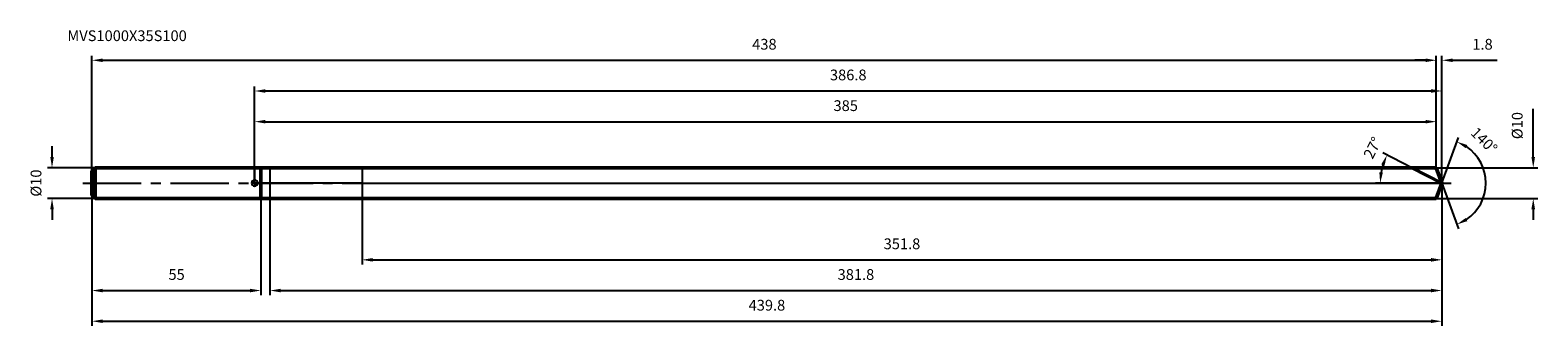
# Model space of a CAD drawing. Units: millimetres. Extents: x -73 to 418, y -46 to 50.
import ezdxf

# ---------------------------------------------------------------- set-up
doc = ezdxf.new("R2010")
doc.units = ezdxf.units.MM
doc.linetypes.add('CENTER2', pattern=[28.575, 19.05, -3.175, 3.175, -3.175])
for name, color, linetype, lineweight in [('1', 4, 'Continuous', 50), ('2', 7, 'Continuous', 25), ('4', 2, 'CENTER2', 25), ('cut', 1, 'Continuous', 25), ('nocut', 7, 'Continuous', 25), ('sk1', 4, 'Continuous', 50), ('sk2', 7, 'Continuous', 25), ('sk4', 2, 'CENTER2', 25), ('sk6', 5, 'Continuous', 35)]:
    doc.layers.add(name, color=color, linetype=linetype, lineweight=lineweight)
doc.layers.add('7', color=5, linetype='Continuous')
doc.styles.add('simplex', font='txt.shx', dxfattribs={"height": 3.5})
doc.styles.get("Standard").update_dxf_attribs({"font": 'txt.shx', "bigfont": '@extfont2.shx'})
doc.dimstyles.new('コピー - ISO-25', dxfattribs={"dimscale": 0, "dimtxt": 3.5, "dimasz": 3.5, "dimexe": 1.5, "dimexo": 0, "dimgap": 2.3, "dimtad": 1, "dimdsep": 46, "dimtxsty": 'simplex', "dimcen": 0.09, "dimclrd": 256, "dimclre": 256, "dimclrt": 256, "dimadec": 0, "dimazin": 0, "dimtfac": 1, "dimtofl": 0, "dimtmove": 0, "dimatfit": 3, "dimfxl": 1, "dimtolj": 1, "dimlwd": -1, "dimlwe": -1, "dimarcsym": 0})

# ---------------------------------------------------------------- blocks, each defined once
blk = doc.blocks.new('zero block')
h = blk.add_hatch(color=7)
h.paths.add_polyline_path([(0, 1, 0.414214), (-1, 0), (0, 0)])
h.paths.add_polyline_path([(1, 0), (0, 0), (0, -1, 0.414214)])
at = {"color": 7, "ltscale": 0.2}
for p, q in [((-1, 0), (1, 0)), ((0, -1), (0, 1))]:
    blk.add_line(p, q, dxfattribs=at)
for start, end in [(90, 180), (180, 270), (0, 90), (270, 0)]:
    blk.add_arc((0, 0), 1, start, end, dxfattribs=at)
blk = doc.blocks.new('*D469460460147')
at = {"layer": 'Defpoints', "color": 0}
for p in [(385, 40), (385, 5), (-53, 4)]:
    blk.add_point(p, dxfattribs=at)
at = {"layer": 'sk2'}
for p, q in [((-53, 4), (-53, 41.5)), ((-49.5, 40), (381.5, 40)), ((385, 5), (385, 41.5))]:
    blk.add_line(p, q, dxfattribs=at)
for points in [[(-49.5, 40.58), (-49.5, 39.42), (-53, 40)], [(381.5, 39.42), (381.5, 40.58), (385, 40)]]:
    blk.add_solid(points, dxfattribs=at)
at = {"layer": 'sk2', "insert": (166.09, 46.97), "char_height": 3.5, "attachment_point": 2, "line_spacing_factor": 0.9, "style": 'simplex'}
blk.add_mtext('\\A1;438', dxfattribs=at)
blk = doc.blocks.new('*D470461461148')
at = {"layer": 'Defpoints', "color": 0}
for p in [(-53, -4), (2, -5), (2, -35)]:
    blk.add_point(p, dxfattribs=at)
at = {"layer": 'sk2'}
for p, q in [((-53, -4), (-53, -36.5)), ((2, -5), (2, -36.5)), ((-49.5, -35), (-1.5, -35))]:
    blk.add_line(p, q, dxfattribs=at)
for points in [[(-49.5, -34.42), (-49.5, -35.58), (-53, -35)], [(-1.5, -35.58), (-1.5, -34.42), (2, -35)]]:
    blk.add_solid(points, dxfattribs=at)
at = {"layer": 'sk2', "insert": (-25.41, -28.03), "char_height": 3.5, "attachment_point": 2, "line_spacing_factor": 0.9, "style": 'simplex'}
blk.add_mtext('\\A1;55', dxfattribs=at)
blk = doc.blocks.new('*D471462462149')
at = {"layer": 'Defpoints', "color": 0}
for p in [(-52, 5), (-66, -5), (-52, -5)]:
    blk.add_point(p, dxfattribs=at)
at = {"layer": 'sk2'}
for p, q in [((-66, 8.5), (-66, 12)), ((-52, 5), (-67.5, 5)), ((-52, -5), (-67.5, -5)), ((-66, -8.5), (-66, -12))]:
    blk.add_line(p, q, dxfattribs=at)
for points in [[(-66.58, 8.5), (-65.42, 8.5), (-66, 5)], [(-65.42, -8.5), (-66.58, -8.5), (-66, -5)]]:
    blk.add_solid(points, dxfattribs=at)
at = {"layer": 'sk2', "insert": (-72.97, 0), "char_height": 3.5, "attachment_point": 2, "rotation": 90, "line_spacing_factor": 0.9, "style": 'simplex'}
blk.add_mtext('\\A1;%%c10', dxfattribs=at)
blk = doc.blocks.new('*D472463463150')
at = {"layer": '2'}
for p, q in [((0, 0), (0, 31.5)), ((3.5, 30), (383.32, 30)), ((386.82, 0), (386.82, 31.5))]:
    blk.add_line(p, q, dxfattribs=at)
for points in [[(3.5, 30.58), (3.5, 29.42), (0, 30)], [(383.32, 29.42), (383.32, 30.58), (386.82, 30)]]:
    blk.add_solid(points, dxfattribs=at)
at = {"layer": 'Defpoints', "color": 0}
for p in [(386.82, 30), (0, 0), (386.82, 0)]:
    blk.add_point(p, dxfattribs=at)
at = {"layer": '2', "insert": (193.41, 36.97), "char_height": 3.5, "attachment_point": 2, "line_spacing_factor": 0.9, "style": 'simplex'}
blk.add_mtext('\\A1;386.8', dxfattribs=at)
blk = doc.blocks.new('*D473464464151')
at = {"layer": '2'}
for p, q in [((381.5, 40), (378, 40)), ((385, 5), (385, 41.5)), ((386.82, 0), (386.82, 41.5)), ((390.32, 40), (404.87, 40))]:
    blk.add_line(p, q, dxfattribs=at)
for points in [[(381.5, 39.42), (381.5, 40.58), (385, 40)], [(390.32, 40.58), (390.32, 39.42), (386.82, 40)]]:
    blk.add_solid(points, dxfattribs=at)
at = {"layer": 'Defpoints', "color": 0}
for p in [(385, 40), (385, 5), (386.82, 0)]:
    blk.add_point(p, dxfattribs=at)
at = {"layer": '2', "insert": (396.74, 46.97), "char_height": 3.5, "attachment_point": 1, "line_spacing_factor": 0.9, "style": 'simplex'}
blk.add_mtext('\\A1;1.8', dxfattribs=at)
blk = doc.blocks.new('*D474465465152')
at = {"layer": 'Defpoints', "color": 0}
for p in [(-53, 0), (386.82, 0), (386.82, -45)]:
    blk.add_point(p, dxfattribs=at)
at = {"layer": 'sk2'}
for p, q in [((-53, 0), (-53, -46.5)), ((386.82, 0), (386.82, -46.5)), ((-49.5, -45), (383.32, -45))]:
    blk.add_line(p, q, dxfattribs=at)
for points in [[(-49.5, -44.42), (-49.5, -45.58), (-53, -45)], [(383.32, -45.58), (383.32, -44.42), (386.82, -45)]]:
    blk.add_solid(points, dxfattribs=at)
at = {"layer": 'sk2', "insert": (166.91, -38.03), "char_height": 3.5, "attachment_point": 2, "line_spacing_factor": 0.9, "style": 'simplex'}
blk.add_mtext('\\A1;439.8', dxfattribs=at)
blk = doc.blocks.new('*D475466466153')
at = {"layer": '2'}
for p, q in [((416.58, 8.5), (416.58, 24.18)), ((385, 5), (418.08, 5)), ((385, -5), (418.08, -5)), ((416.58, -8.5), (416.58, -12))]:
    blk.add_line(p, q, dxfattribs=at)
for points in [[(415.99, 8.5), (417.16, 8.5), (416.58, 5)], [(417.16, -8.5), (415.99, -8.5), (416.58, -5)]]:
    blk.add_solid(points, dxfattribs=at)
at = {"layer": 'Defpoints', "color": 0}
for p in [(385, 5), (385, -5), (416.58, -5)]:
    blk.add_point(p, dxfattribs=at)
at = {"layer": '2', "insert": (409.61, 14.3), "char_height": 3.5, "attachment_point": 1, "rotation": 90, "line_spacing_factor": 0.9, "style": 'simplex'}
blk.add_mtext('\\A1;%%c10', dxfattribs=at)
blk = doc.blocks.new('*D476467467154')
at = {"layer": '2'}
for p, q in [((377.01, 5), (367.57, 9.81)), ((386.82, 0), (365.21, 0))]:
    blk.add_line(p, q, dxfattribs=at)
blk.add_arc((386.82, 0), 20.11, 162.9865, 170.0135, dxfattribs=at)
for points in [[(368.13, 5.66), (367.05, 6.1), (368.91, 9.13)], [(366.44, 3.54), (367.6, 3.44), (366.71, 0)]]:
    blk.add_solid(points, dxfattribs=at)
at = {"layer": 'Defpoints', "color": 0}
for p in [(377.01, 5), (377.17, 4.92), (366.96, 3.15), (386.82, 0), (387.01, 0)]:
    blk.add_point(p, dxfattribs=at)
at = {"layer": '2', "insert": (362.7, 12.29), "char_height": 3.5, "attachment_point": 2, "rotation": 63, "line_spacing_factor": 0.9, "style": 'simplex'}
blk.add_mtext('\\A1;27%%d', dxfattribs=at)
blk = doc.blocks.new('*D477468468155')
at = {"layer": '2'}
for p, q in [((386.82, 0), (386.82, -36.5)), ((5, -5), (5, -36.5)), ((8.5, -35), (383.32, -35))]:
    blk.add_line(p, q, dxfattribs=at)
for points in [[(8.5, -34.42), (8.5, -35.58), (5, -35)], [(383.32, -35.58), (383.32, -34.42), (386.82, -35)]]:
    blk.add_solid(points, dxfattribs=at)
at = {"layer": 'Defpoints', "color": 0}
for p in [(386.82, 0), (5, -5), (386.82, -35)]:
    blk.add_point(p, dxfattribs=at)
at = {"layer": '2', "insert": (195.91, -28.03), "char_height": 3.5, "attachment_point": 2, "line_spacing_factor": 0.9, "style": 'simplex'}
blk.add_mtext('\\A1;381.8', dxfattribs=at)
blk = doc.blocks.new('*D478469469156')
at = {"layer": '2'}
for p, q in [((35, 0), (35, -26.5)), ((386.82, 0), (386.82, -26.5)), ((38.5, -25), (383.32, -25))]:
    blk.add_line(p, q, dxfattribs=at)
for points in [[(38.5, -24.42), (38.5, -25.58), (35, -25)], [(383.32, -25.58), (383.32, -24.42), (386.82, -25)]]:
    blk.add_solid(points, dxfattribs=at)
at = {"layer": 'Defpoints', "color": 0}
for p in [(35, 0), (386.82, 0), (386.82, -25)]:
    blk.add_point(p, dxfattribs=at)
at = {"layer": '2', "insert": (210.91, -18.03), "char_height": 3.5, "attachment_point": 2, "line_spacing_factor": 0.9, "style": 'simplex'}
blk.add_mtext('\\A1;351.8', dxfattribs=at)
blk = doc.blocks.new('*D479470470157')
at = {"layer": '2'}
for p, q in [((0, 0), (0, 21.5)), ((3.5, 20), (381.5, 20)), ((385, 5), (385, 21.5))]:
    blk.add_line(p, q, dxfattribs=at)
for points in [[(3.5, 20.58), (3.5, 19.42), (0, 20)], [(381.5, 19.42), (381.5, 20.58), (385, 20)]]:
    blk.add_solid(points, dxfattribs=at)
at = {"layer": 'Defpoints', "color": 0}
for p in [(385, 20), (385, 5), (0, 0)]:
    blk.add_point(p, dxfattribs=at)
at = {"layer": '2', "insert": (192.59, 26.97), "char_height": 3.5, "attachment_point": 2, "line_spacing_factor": 0.9, "style": 'simplex'}
blk.add_mtext('\\A1;385', dxfattribs=at)
blk = doc.blocks.new('*D480471471158')
at = {"layer": '2'}
for q in [(392.23, 14.88), (392.23, -14.88)]:
    blk.add_line((386.82, 0), q, dxfattribs=at)
blk.add_arc((386.82, 0), 14.33, 304.0276, 55.9724, dxfattribs=at)
for points in [[(395.1, 12.4), (394.57, 11.36), (391.72, 13.47)], [(394.57, -11.36), (395.1, -12.4), (391.72, -13.47)]]:
    blk.add_solid(points, dxfattribs=at)
at = {"layer": 'Defpoints', "color": 0}
for p in [(386.8, 0.07), (386.82, 0), (386.82, 0), (386.8, -0.07), (399.98, -5.68)]:
    blk.add_point(p, dxfattribs=at)
at = {"layer": '2', "insert": (401.81, 15.13), "char_height": 3.5, "attachment_point": 2, "rotation": 315.2483, "line_spacing_factor": 0.9, "style": 'simplex'}
blk.add_mtext('\\A1;140%%d', dxfattribs=at)

msp = doc.modelspace()

# ---------------------------------------------------------------- linework, layer by layer
at = {"layer": '1'}
for p, q in [((0, 5), (385, 5)), ((2, 5), (2, -5)), ((386.82, 0), (377.01, 5)), ((385, 5), (386.82, 0)), ((386.82, 0), (385, -5)), ((0, -5), (385, -5))]:
    msp.add_line(p, q, dxfattribs=at)
at = {"layer": '4'}
msp.add_line((0, 0), (389.82, 0), dxfattribs=at)
at = {"layer": '7'}
for p, q in [((5, 5), (5, -5)), ((5, 5), (385, 5)), ((385, 5), (386.82, 0)), ((386.82, 0), (385, -5)), ((385, -5), (5, -5))]:
    msp.add_line(p, q, dxfattribs=at)
at = {"layer": 'cut'}
for p, q in [((35, 5), (35, 0)), ((385, 5), (35, 5)), ((385, 5), (386.82, 0)), ((35, 0), (386.82, 0))]:
    msp.add_line(p, q, dxfattribs=at)
at = {"layer": 'nocut'}
for p, q in [((0, 5), (0, 0)), ((0, 5), (35, 5)), ((35, 5), (35, 0)), ((35, 0), (0, 0))]:
    msp.add_line(p, q, dxfattribs=at)
at = {"layer": 'sk1'}
for p, q in [((-53, 4), (-52, 5)), ((-52, 5), (-52, -5)), ((0, 5), (-52, 5)), ((-53, 4), (-53, -4)), ((-53, -4), (-52, -5)), ((-52, -5), (0, -5))]:
    msp.add_line(p, q, dxfattribs=at)
at = {"layer": 'sk4'}
msp.add_line((-56, 0), (0, 0), dxfattribs=at)

# ---------------------------------------------------------------- block references
at = {"rotation": 180}
msp.add_blockref('zero block', (0, 0), dxfattribs=at)

# ---------------------------------------------------------------- texts
at = {"layer": 'sk6', "insert": (-61, 49.75), "char_height": 3.5, "width": 41.65, "attachment_point": 1, "line_spacing_factor": 0.9}
msp.add_mtext('MVS1000X35S100', dxfattribs=at)

# ---------------------------------------------------------------- dimensions: what is measured, and where the dimension line sits
at = {"layer": '2'}
dim = msp.add_linear_dim(base=(385, 40), p1=(386.82, 0), p2=(385, 5), angle=180, dimstyle='コピー - ISO-25', override={"dimscale": 1, "dimdec": 1}, dxfattribs=at)
dim.commit()
dim.dimension.update_dxf_attribs({"geometry": '*D473464464151', "text_midpoint": (399.65, 40), "dimtype": 160})
for base, p1, p2, picture, middle in [((386.82, 30), (0, 0), (386.82, 0), '*D472463463150', (193.41, 30)), ((385, 20), (0, 0), (385, 5), '*D479470470157', (192.59, 20)), ((386.82, -35), (5, -5), (386.82, 0), '*D477468468155', (195.91, -35)), ((386.82, -25), (35, 0), (386.82, 0), '*D478469469156', (210.91, -25))]:
    dim = msp.add_linear_dim(base=base, p1=p1, p2=p2, dimstyle='コピー - ISO-25', override={"dimscale": 1, "dimdec": 1}, dxfattribs=at)
    dim.commit()
    dim.dimension.update_dxf_attribs({"geometry": picture, "text_midpoint": middle, "dimtype": 160})
dim = msp.add_linear_dim(base=(416.58, -5), p1=(385, 5), p2=(385, -5), angle=270, text='%%c<>', dimstyle='コピー - ISO-25', override={"dimscale": 1, "dimdec": 1}, dxfattribs=at)
dim.commit()
dim.dimension.update_dxf_attribs({"geometry": '*D475466466153', "text_midpoint": (416.58, 18.09), "dimtype": 160})
for base, line1, line2, picture, middle in [((366.96, 3.15), ((377.17, 4.92), (377.01, 5)), ((387.01, 0), (386.82, 0)), '*D476467467154', (368.91, 9.13)), ((399.9793, -5.6764), ((386.7953, 0.0674), (386.8199, 0)), ((386.7953, -0.0674), (386.8199, 0)), '*D480471471158', (396.9098, 10.1777))]:
    dim = msp.add_angular_dim_2l(base=base, line1=line1, line2=line2, dimstyle='コピー - ISO-25', override={"dimscale": 1, "dimdec": 1}, dxfattribs=at)
    dim.commit()
    dim.dimension.update_dxf_attribs({"geometry": picture, "text_midpoint": middle, "dimtype": 162})
at = {"layer": 'sk2'}
for base, p1, p2, picture, middle in [((385, 40), (-53, 4), (385, 5), '*D469460460147', (166.09, 40)), ((386.82, -45), (-53, 0), (386.82, 0), '*D474465465152', (166.91, -45)), ((2, -35), (-53, -4), (2, -5), '*D470461461148', (-25.41, -35))]:
    dim = msp.add_linear_dim(base=base, p1=p1, p2=p2, dimstyle='コピー - ISO-25', override={"dimscale": 1, "dimdec": 1}, dxfattribs=at)
    dim.commit()
    dim.dimension.update_dxf_attribs({"geometry": picture, "text_midpoint": middle, "dimtype": 160})
dim = msp.add_linear_dim(base=(-66, -5), p1=(-52, 5), p2=(-52, -5), angle=270, text='%%c<>', dimstyle='コピー - ISO-25', override={"dimscale": 1, "dimdec": 1}, dxfattribs=at)
dim.commit()
dim.dimension.update_dxf_attribs({"geometry": '*D471462462149', "text_midpoint": (-66, 0), "dimtype": 160})

doc.saveas('drawing.dxf')
